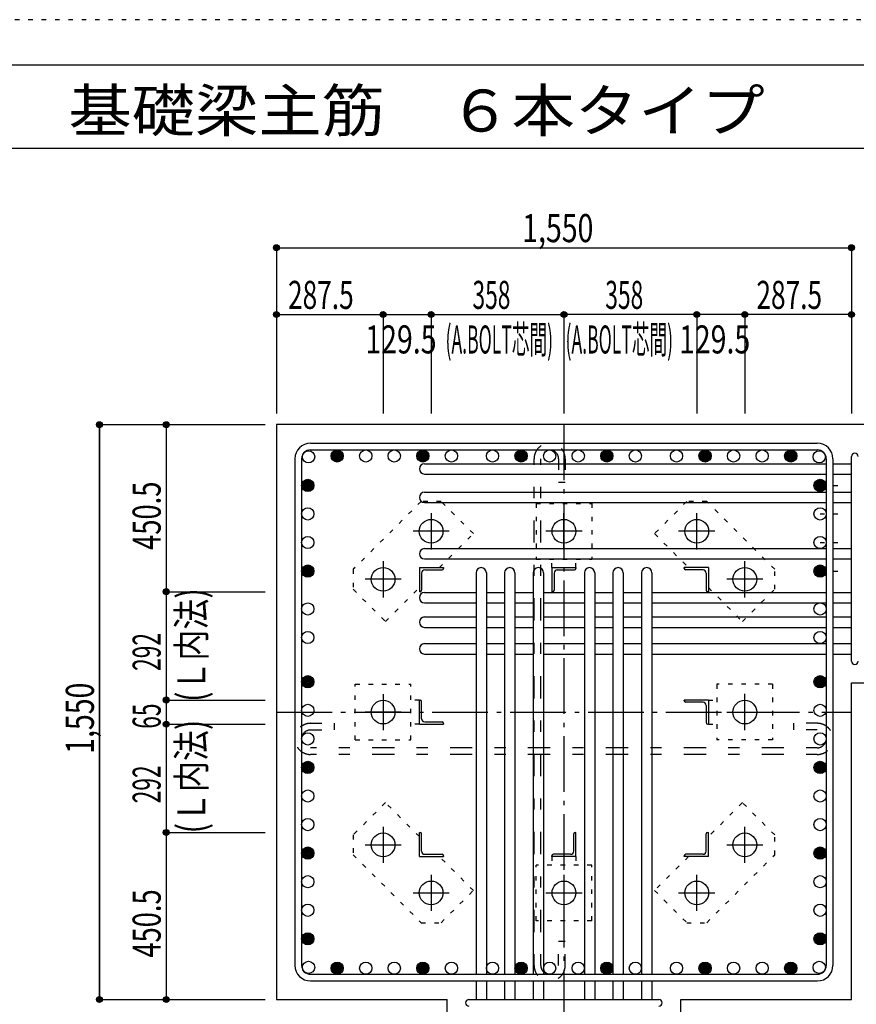
# Model space of a CAD drawing. Units: millimetres. Extents: x 141 to 12441, y 138 to 8778.
# Drawn here: x 5385 to 7640, y 6123 to 8778 of the extents above; entities that cross this region are included whole.
import ezdxf

# ---------------------------------------------------------------- set-up
doc = ezdxf.new("R2010")
doc.units = ezdxf.units.MM
doc.header["$LTSCALE"] = 30
for name, pattern in [('CENTER', [12, 5, -0.8, 0.4, -0.8, 5]), ('DIVIDE', [13.2, 5, -0.8, 0.4, -0.8, 0.4, -0.8, 5]), ('DOT', [1.6, 0.4, -0.8, 0.4]), ('HIDDEN', [8, 1, -2, 2, -2, 1])]:
    doc.linetypes.add(name, pattern=pattern)
for name, color, linetype in [('002', 7, 'Continuous'), ('003', 7, 'Continuous'), ('004', 7, 'Continuous'), ('005', 7, 'Continuous'), ('006', 7, 'Continuous'), ('007', 7, 'Continuous'), ('008', 7, 'Continuous'), ('010', 7, 'Continuous'), ('011', 7, 'Continuous'), ('013', 7, 'Continuous'), ('014', 7, 'Continuous'), ('104', 7, 'Continuous'), ('241', 7, 'Continuous'), ('250', 7, 'Continuous')]:
    doc.layers.add(name, color=color, linetype=linetype)
doc.styles.add('DRACAD', font='txt', dxfattribs={"width": 0.85, "bigfont": 'extfont2'})

msp = doc.modelspace()

# ---------------------------------------------------------------- linework, layer by layer
at = {"layer": '002', "color": 2, "linetype": 'Continuous'}
for p, q in [((6077.4, 7686), (6077.4, 6136)), ((8027.4, 7686), (6077.4, 7686)), ((7627.4, 6989.5), (8027.4, 6989.5)), ((7627.4, 6136), (7627.4, 6989.5)), ((6077.4, 6136), (6537.4, 6136)), ((6077.4, 6136), (6537.4, 6136)), ((6537.4, 5736), (6537.4, 6136)), ((7167.4, 6136), (7627.4, 6136)), ((7167.4, 5736), (7167.4, 6136)), ((7167.4, 6136), (7627.4, 6136))]:
    msp.add_line(p, q, dxfattribs=at)
at = {"layer": '003', "color": 4, "linetype": 'CENTER'}
for p, q in [((6494.4, 7447.2), (6494.4, 7349.7)), ((6852.4, 7349.7), (6852.4, 7447.2)), ((7210.4, 7349.7), (7210.4, 7447.2)), ((6543.2, 7398.5), (6445.7, 7398.5)), ((6901.1, 7398.5), (6803.6, 7398.5)), ((7259.1, 7398.5), (7161.6, 7398.5)), ((6364.9, 7317.7), (6364.9, 7220.2)), ((7339.9, 7220.2), (7339.9, 7317.7)), ((6413.7, 7269), (6316.2, 7269)), ((7388.6, 7269), (7291.1, 7269)), ((6364.9, 6959.7), (6364.9, 6862.2)), ((7339.9, 6862.3), (7339.9, 6959.8)), ((6413.7, 6911), (6316.2, 6911)), ((7291.1, 6911), (7388.6, 6911)), ((6364.9, 6601.8), (6364.9, 6504.3)), ((7339.9, 6504.3), (7339.9, 6601.8)), ((6316.2, 6553), (6413.7, 6553)), ((7291.1, 6553), (7388.6, 6553)), ((6494.4, 6472.3), (6494.4, 6374.8)), ((6852.4, 6472.3), (6852.4, 6374.8)), ((7210.4, 6374.8), (7210.4, 6472.3)), ((6445.7, 6423.5), (6543.2, 6423.5)), ((6803.7, 6423.5), (6901.2, 6423.5)), ((7161.6, 6423.5), (7259.1, 6423.5))]:
    msp.add_line(p, q, dxfattribs=at)
at = {"layer": '003', "color": 3, "linetype": 'Continuous'}
for centre in [(6494.4, 7398.5), (6852.4, 7398.5), (7210.4, 7398.5), (6364.9, 7269), (7339.9, 7269), (6364.9, 6911), (7339.9, 6911), (6364.9, 6553), (7339.9, 6553), (6494.4, 6423.5), (6852.4, 6423.5), (7210.4, 6423.5)]:
    msp.add_circle(centre, 32, dxfattribs=at)
at = {"layer": '004', "color": 3, "linetype": 'Continuous'}
for centre in [(6164.1, 7599.3), (6241.1, 7601.5), (6318.1, 7601.5), (6395.1, 7601.5), (6472.1, 7601.5), (6549.1, 7601.5), (6659.9, 7601.5), (6736.9, 7601.5), (6813.9, 7601.5), (6890.9, 7601.5), (6967.9, 7601.5), (7044.9, 7601.5), (7155.7, 7601.5), (7232.7, 7601.5), (7309.7, 7601.5), (7386.7, 7601.5), (7463.7, 7601.5), (7540.7, 7599.3), (6161.9, 7522.3), (7542.9, 7522.3), (6161.9, 7445.3), (7542.9, 7445.3), (6161.9, 7368.3), (7542.9, 7368.3), (6161.9, 7291.3), (7542.9, 7291.3), (6161.9, 7189), (7542.9, 7189), (6161.9, 7112), (7542.9, 7112), (6161.9, 6992.7), (7542.9, 6992.7), (6161.9, 6915.7), (7542.9, 6915.7), (6161.9, 6838.7), (7542.9, 6838.7), (6161.9, 6761.7), (7542.9, 6761.7), (6161.9, 6684.7), (7542.9, 6684.7), (6161.9, 6607.7), (7542.9, 6607.7), (6161.9, 6530.7), (7542.9, 6530.7), (6161.9, 6453.7), (7542.9, 6453.7), (6161.9, 6376.7), (7542.9, 6376.7), (6161.9, 6299.7), (7542.9, 6299.7), (6164.1, 6222.7), (7540.7, 6222.7), (6241.1, 6220.5), (6318.1, 6220.5), (6395.1, 6220.5), (6472.1, 6220.5), (6549.1, 6220.5), (6659.9, 6220.5), (6736.9, 6220.5), (6813.9, 6220.5), (6890.9, 6220.5), (6967.9, 6220.5), (7044.9, 6220.5), (7155.7, 6220.5), (7232.7, 6220.5), (7309.7, 6220.5), (7386.7, 6220.5), (7463.7, 6220.5)]:
    msp.add_circle(centre, 16.5, dxfattribs=at)
at = {"layer": '004', "color": 4, "linetype": 'Continuous'}
for centre, radius in [((6241.1, 7601.5), 14.8), ((6241.1, 7601.5), 13.2), ((6241.1, 7601.5), 11.6), ((6241.1, 7601.5), 9.9), ((6241.1, 7601.5), 8.25), ((6241.1, 7601.5), 6.6), ((6241.1, 7601.5), 4.95), ((6241.1, 7601.5), 3.3), ((6241.1, 7601.5), 1.65), ((6472.1, 7601.5), 14.8), ((6472.1, 7601.5), 13.2), ((6472.1, 7601.5), 11.6), ((6472.1, 7601.5), 9.9), ((6472.1, 7601.5), 8.25), ((6472.1, 7601.5), 6.6), ((6472.1, 7601.5), 4.95), ((6472.1, 7601.5), 3.3), ((6472.1, 7601.5), 1.65), ((6736.9, 7601.5), 14.8), ((6736.9, 7601.5), 13.2), ((6736.9, 7601.5), 11.6), ((6736.9, 7601.5), 9.9), ((6736.9, 7601.5), 8.25), ((6736.9, 7601.5), 6.6), ((6736.9, 7601.5), 4.95), ((6736.9, 7601.5), 3.3), ((6736.9, 7601.5), 1.65), ((6967.9, 7601.5), 14.8), ((6967.9, 7601.5), 13.2), ((6967.9, 7601.5), 11.6), ((6967.9, 7601.5), 9.9), ((6967.9, 7601.5), 8.25), ((6967.9, 7601.5), 6.6), ((6967.9, 7601.5), 4.95), ((6967.9, 7601.5), 3.3), ((6967.9, 7601.5), 1.65), ((7232.7, 7601.5), 14.8), ((7232.7, 7601.5), 13.2), ((7232.7, 7601.5), 11.6), ((7232.7, 7601.5), 9.9), ((7232.7, 7601.5), 8.25), ((7232.7, 7601.5), 6.6), ((7232.7, 7601.5), 4.95), ((7232.7, 7601.5), 3.3), ((7232.7, 7601.5), 1.65), ((7463.7, 7601.5), 14.8), ((7463.7, 7601.5), 13.2), ((7463.7, 7601.5), 11.6), ((7463.7, 7601.5), 9.9), ((7463.7, 7601.5), 8.25), ((7463.7, 7601.5), 6.6), ((7463.7, 7601.5), 4.95), ((7463.7, 7601.5), 3.3), ((7463.7, 7601.5), 1.65), ((6161.9, 7522.3), 14.8), ((6161.9, 7522.3), 13.2), ((6161.9, 7522.3), 11.6), ((6161.9, 7522.3), 9.9), ((6161.9, 7522.3), 8.25), ((6161.9, 7522.3), 6.6), ((6161.9, 7522.3), 4.95), ((6161.9, 7522.3), 3.3), ((6161.9, 7522.3), 1.65), ((7542.9, 7522.3), 14.8), ((7542.9, 7522.3), 13.2), ((7542.9, 7522.3), 11.6), ((7542.9, 7522.3), 9.9), ((7542.9, 7522.3), 8.25), ((7542.9, 7522.3), 6.6), ((7542.9, 7522.3), 4.95), ((7542.9, 7522.3), 3.3), ((7542.9, 7522.3), 1.65), ((6161.9, 7291.3), 14.8), ((6161.9, 7291.3), 13.2), ((6161.9, 7291.3), 11.6), ((6161.9, 7291.3), 9.9), ((7542.9, 7291.3), 14.8), ((7542.9, 7291.3), 13.2), ((7542.9, 7291.3), 11.6), ((7542.9, 7291.3), 9.9), ((6161.9, 7291.3), 8.25), ((6161.9, 7291.3), 6.6), ((6161.9, 7291.3), 4.95), ((6161.9, 7291.3), 3.3), ((6161.9, 7291.3), 1.65), ((7542.9, 7291.3), 8.25), ((7542.9, 7291.3), 6.6), ((7542.9, 7291.3), 4.95), ((7542.9, 7291.3), 3.3), ((7542.9, 7291.3), 1.65), ((6161.9, 6992.7), 14.8), ((6161.9, 6992.7), 13.2), ((6161.9, 6992.7), 11.6), ((6161.9, 6992.7), 9.9), ((6161.9, 6992.7), 8.25), ((6161.9, 6992.7), 6.6), ((6161.9, 6992.7), 4.95), ((6161.9, 6992.7), 3.3), ((6161.9, 6992.7), 1.65), ((7542.9, 6992.7), 14.8), ((7542.9, 6992.7), 13.2), ((7542.9, 6992.7), 11.6), ((7542.9, 6992.7), 9.9), ((7542.9, 6992.7), 8.25), ((7542.9, 6992.7), 6.6), ((7542.9, 6992.7), 4.95), ((7542.9, 6992.7), 3.3), ((7542.9, 6992.7), 1.65), ((6161.9, 6761.7), 14.8), ((6161.9, 6761.7), 13.2), ((6161.9, 6761.7), 11.6), ((6161.9, 6761.7), 9.9), ((7542.9, 6761.7), 14.8), ((7542.9, 6761.7), 13.2), ((7542.9, 6761.7), 11.6), ((7542.9, 6761.7), 9.9), ((6161.9, 6761.7), 8.25), ((6161.9, 6761.7), 6.6), ((6161.9, 6761.7), 4.95), ((6161.9, 6761.7), 3.3), ((6161.9, 6761.7), 1.65), ((7542.9, 6761.7), 8.25), ((7542.9, 6761.7), 6.6), ((7542.9, 6761.7), 4.95), ((7542.9, 6761.7), 3.3), ((7542.9, 6761.7), 1.65), ((6161.9, 6530.7), 14.8), ((6161.9, 6530.7), 13.2), ((6161.9, 6530.7), 11.6), ((6161.9, 6530.7), 9.9), ((6161.9, 6530.7), 8.25), ((6161.9, 6530.7), 6.6), ((6161.9, 6530.7), 4.95), ((6161.9, 6530.7), 3.3), ((6161.9, 6530.7), 1.65), ((7542.9, 6530.7), 14.8), ((7542.9, 6530.7), 13.2), ((7542.9, 6530.7), 11.6), ((7542.9, 6530.7), 9.9), ((7542.9, 6530.7), 8.25), ((7542.9, 6530.7), 6.6), ((7542.9, 6530.7), 4.95), ((7542.9, 6530.7), 3.3), ((7542.9, 6530.7), 1.65), ((6161.9, 6299.7), 14.8), ((6161.9, 6299.7), 13.2), ((6161.9, 6299.7), 11.6), ((6161.9, 6299.7), 9.9), ((6161.9, 6299.7), 8.25), ((6161.9, 6299.7), 6.6), ((6161.9, 6299.7), 4.95), ((6161.9, 6299.7), 3.3), ((6161.9, 6299.7), 1.65), ((7542.9, 6299.7), 14.8), ((7542.9, 6299.7), 13.2), ((7542.9, 6299.7), 11.6), ((7542.9, 6299.7), 9.9), ((7542.9, 6299.7), 8.25), ((7542.9, 6299.7), 6.6), ((7542.9, 6299.7), 4.95), ((7542.9, 6299.7), 3.3), ((7542.9, 6299.7), 1.65), ((6241.1, 6220.5), 14.8), ((6241.1, 6220.5), 13.2), ((6241.1, 6220.5), 11.6), ((6241.1, 6220.5), 9.9), ((6241.1, 6220.5), 8.25), ((6241.1, 6220.5), 6.6), ((6241.1, 6220.5), 4.95), ((6241.1, 6220.5), 3.3), ((6241.1, 6220.5), 1.65), ((6472.1, 6220.5), 14.8), ((6472.1, 6220.5), 13.2), ((6472.1, 6220.5), 11.6), ((6472.1, 6220.5), 9.9), ((6472.1, 6220.5), 8.25), ((6472.1, 6220.5), 6.6), ((6472.1, 6220.5), 4.95), ((6472.1, 6220.5), 3.3), ((6472.1, 6220.5), 1.65), ((6736.9, 6220.5), 14.8), ((6736.9, 6220.5), 13.2), ((6736.9, 6220.5), 11.6), ((6736.9, 6220.5), 9.9), ((6736.9, 6220.5), 8.25), ((6736.9, 6220.5), 6.6), ((6736.9, 6220.5), 4.95), ((6736.9, 6220.5), 3.3), ((6736.9, 6220.5), 1.65), ((6967.9, 6220.5), 14.8), ((6967.9, 6220.5), 13.2), ((6967.9, 6220.5), 11.6), ((6967.9, 6220.5), 9.9), ((6967.9, 6220.5), 8.25), ((6967.9, 6220.5), 6.6), ((6967.9, 6220.5), 4.95), ((6967.9, 6220.5), 3.3), ((6967.9, 6220.5), 1.65), ((7232.7, 6220.5), 14.8), ((7232.7, 6220.5), 13.2), ((7232.7, 6220.5), 11.6), ((7232.7, 6220.5), 9.9), ((7232.7, 6220.5), 8.25), ((7232.7, 6220.5), 6.6), ((7232.7, 6220.5), 4.95), ((7232.7, 6220.5), 3.3), ((7232.7, 6220.5), 1.65), ((7463.7, 6220.5), 14.8), ((7463.7, 6220.5), 13.2), ((7463.7, 6220.5), 11.6), ((7463.7, 6220.5), 9.9), ((7463.7, 6220.5), 8.25), ((7463.7, 6220.5), 6.6), ((7463.7, 6220.5), 4.95), ((7463.7, 6220.5), 3.3), ((7463.7, 6220.5), 1.65)]:
    msp.add_circle(centre, radius, dxfattribs=at)
at = {"layer": '005', "color": 7, "linetype": 'Continuous'}
for p, q in [((6169.4, 7636), (7535.4, 7636)), ((6127.4, 7594), (6127.4, 6228)), ((6145.4, 7594), (6145.4, 6228)), ((6169.4, 7618), (7535.4, 7618)), ((7559.4, 7594), (7559.4, 6228)), ((7577.4, 7594), (7577.4, 6228)), ((6169.4, 6204), (7535.4, 6204)), ((6169.4, 6186), (7535.4, 6186))]:
    msp.add_line(p, q, dxfattribs=at)
for centre, radius, start, end in [((6169.4, 7594), 42, 90, 180), ((7535.4, 7594), 42, 0, 90), ((6169.4, 7594), 24, 90, 180), ((7535.4, 7594), 24, 0, 90), ((6169.4, 6228), 42, 180, 270), ((6169.4, 6228), 24, 180, 270), ((7535.4, 6228), 42, 270, 0), ((7535.4, 6228), 24, 270, 0)]:
    msp.add_arc(centre, radius, start, end, dxfattribs=at)
at = {"layer": '006', "color": 7, "linetype": 'Continuous'}
for p, q in [((6476.9, 7580.8), (7559.4, 7580.8)), ((7577.4, 7580.8), (7627.4, 7580.8)), ((6476.9, 7552.8), (7559.4, 7552.8)), ((7577.4, 7552.8), (7627.4, 7552.8)), ((6476.9, 7503.8), (7559.4, 7503.8)), ((7577.4, 7503.8), (7627.4, 7503.8)), ((6476.9, 7475.8), (7559.4, 7475.8)), ((7577.4, 7475.8), (7627.4, 7475.8)), ((6476.9, 7351.8), (7559.4, 7351.8)), ((7577.4, 7351.8), (7627.4, 7351.8)), ((6476.9, 7323.8), (7559.4, 7323.8)), ((7577.4, 7323.8), (7627.4, 7323.8)), ((6615.4, 7286.5), (6615.4, 6204)), ((6643.4, 7286.5), (6643.4, 6204)), ((6692.4, 7286.5), (6692.4, 6204)), ((6720.4, 7286.5), (6720.4, 6204)), ((6769.4, 7286.5), (6769.4, 6204)), ((6797.4, 7286.5), (6797.4, 6204)), ((6907.4, 7286.5), (6907.4, 6204)), ((6935.4, 7286.5), (6935.4, 6204)), ((6984.4, 7286.5), (6984.4, 6204)), ((7012.4, 7286.5), (7012.4, 6204)), ((7061.4, 7286.5), (7061.4, 6204)), ((7089.4, 7286.5), (7089.4, 6204)), ((6476.9, 7233.5), (6615.4, 7233.5)), ((6643.4, 7233.5), (6692.4, 7233.5)), ((6720.4, 7233.5), (6769.4, 7233.5)), ((6797.4, 7233.5), (6907.4, 7233.5)), ((6935.4, 7233.5), (6984.4, 7233.5)), ((7012.4, 7233.5), (7061.4, 7233.5)), ((7089.4, 7233.5), (7559.4, 7233.5)), ((7577.4, 7233.5), (7627.4, 7233.5)), ((6476.9, 7205.5), (6615.4, 7205.5)), ((6643.4, 7205.5), (6692.4, 7205.5)), ((6720.4, 7205.5), (6769.4, 7205.5)), ((6797.4, 7205.5), (6907.4, 7205.5)), ((6935.4, 7205.5), (6984.4, 7205.5)), ((7012.4, 7205.5), (7061.4, 7205.5)), ((7089.4, 7205.5), (7559.4, 7205.5)), ((7577.4, 7205.5), (7627.4, 7205.5)), ((6476.9, 7167.5), (6615.4, 7167.5)), ((6643.4, 7167.5), (6692.4, 7167.5)), ((6720.4, 7167.5), (6769.4, 7167.5)), ((6797.4, 7167.5), (6907.4, 7167.5)), ((6935.4, 7167.5), (6984.4, 7167.5)), ((7012.4, 7167.5), (7061.4, 7167.5)), ((7089.4, 7167.5), (7559.4, 7167.5)), ((7577.4, 7167.5), (7627.4, 7167.5)), ((6476.9, 7139.5), (6615.4, 7139.5)), ((6643.4, 7139.5), (6692.4, 7139.5)), ((6720.4, 7139.5), (6769.4, 7139.5)), ((6797.4, 7139.5), (6907.4, 7139.5)), ((6935.4, 7139.5), (6984.4, 7139.5)), ((7012.4, 7139.5), (7061.4, 7139.5)), ((7089.4, 7139.5), (7559.4, 7139.5)), ((7577.4, 7139.5), (7627.4, 7139.5)), ((6476.9, 7095.5), (6615.4, 7095.5)), ((6643.4, 7095.5), (6692.4, 7095.5)), ((6720.4, 7095.5), (6769.4, 7095.5)), ((6797.4, 7095.5), (6907.4, 7095.5)), ((6935.4, 7095.5), (6984.4, 7095.5)), ((7012.4, 7095.5), (7061.4, 7095.5)), ((7089.4, 7095.5), (7559.4, 7095.5)), ((7577.4, 7095.5), (7627.4, 7095.5)), ((6476.9, 7067.5), (6615.4, 7067.5)), ((6643.4, 7067.5), (6692.4, 7067.5)), ((6720.4, 7067.5), (6769.4, 7067.5)), ((6797.4, 7067.5), (6907.4, 7067.5)), ((6935.4, 7067.5), (6984.4, 7067.5)), ((7012.4, 7067.5), (7061.4, 7067.5)), ((7089.4, 7067.5), (7559.4, 7067.5)), ((7577.4, 7067.5), (7627.4, 7067.5)), ((6615.4, 6186), (6615.4, 6136)), ((6643.4, 6186), (6643.4, 6136)), ((6692.4, 6186), (6692.4, 6136)), ((6720.4, 6186), (6720.4, 6136)), ((6769.4, 6186), (6769.4, 6136)), ((6797.4, 6186), (6797.4, 6136)), ((6907.4, 6186), (6907.4, 6136)), ((6935.4, 6186), (6935.4, 6136)), ((6984.4, 6186), (6984.4, 6136)), ((7012.4, 6186), (7012.4, 6136)), ((7061.4, 6186), (7061.4, 6136)), ((7089.4, 6186), (7089.4, 6136))]:
    msp.add_line(p, q, dxfattribs=at)
for centre, start, end in [((6476.9, 7566.8), 90, 270), ((6476.9, 7489.8), 90, 270), ((6476.9, 7337.8), 90, 270), ((6629.4, 7286.5), 0, 180), ((6706.4, 7286.5), 0, 180), ((6783.4, 7286.5), 0, 180), ((6921.4, 7286.5), 0, 180), ((6998.4, 7286.5), 0, 180), ((7075.4, 7286.5), 0, 180), ((6476.9, 7219.5), 90, 270), ((6476.9, 7153.5), 90, 270), ((6476.9, 7081.5), 90, 270)]:
    msp.add_arc(centre, 14, start, end, dxfattribs=at)
at = {"layer": '007', "color": 7, "linetype": 'Continuous'}
for p, q in [((7627.4, 7048.5), (7627.4, 7599.8)), ((6596.4, 6136), (7108.4, 6136))]:
    msp.add_line(p, q, dxfattribs=at)
for centre, start, end in [((7636.4, 7599.8), 0, 180), ((7636.4, 7048.5), 180, 0), ((6596.4, 6127), 90, 270), ((7108.4, 6127), 270, 90)]:
    msp.add_arc(centre, 9, start, end, dxfattribs=at)
at = {"layer": '010', "color": 4, "linetype": 'DOT'}
for p, q in [((6467.5, 7479.1), (6284.4, 7295.9)), ((6521.2, 7479.1), (6467.5, 7479.1)), ((6608.2, 7392.1), (6521.2, 7479.1)), ((6777.4, 7473.5), (6777.4, 7323.5)), ((6777.4, 7473.5), (6927.4, 7473.5)), ((6927.4, 7473.5), (6927.4, 7323.5)), ((7183.6, 7479), (7096.6, 7392.1)), ((7237.3, 7479), (7183.6, 7479)), ((7420.5, 7295.9), (7237.3, 7479)), ((6516.6, 7300.5), (6608.2, 7392.1)), ((7096.6, 7392.1), (7188.2, 7300.5)), ((6777.4, 7323.5), (6927.4, 7323.5)), ((6819.9, 7300.5), (6819.9, 7323.5)), ((6884.9, 7300.5), (6884.9, 7323.5)), ((6284.4, 7295.9), (6284.4, 7242.2)), ((7420.5, 7242.2), (7420.5, 7295.9)), ((6284.4, 7242.2), (6371.3, 7155.2)), ((6371.3, 7155.2), (6462.9, 7246.8)), ((7241.9, 7246.8), (7333.5, 7155.2)), ((7333.5, 7155.2), (7420.5, 7242.2)), ((6289.9, 6836), (6289.9, 6986)), ((6289.9, 6986), (6439.9, 6986)), ((6439.9, 6836), (6439.9, 6986)), ((7414.9, 6986), (7264.9, 6986)), ((7264.9, 6986), (7264.9, 6836)), ((7414.9, 6986), (7414.9, 6836)), ((6462.9, 6943.5), (6439.9, 6943.5)), ((7241.9, 6943.5), (7264.9, 6943.5)), ((6462.9, 6878.5), (6439.9, 6878.5)), ((7241.9, 6878.5), (7264.9, 6878.5)), ((6289.9, 6836), (6439.9, 6836)), ((7414.9, 6836), (7264.9, 6836)), ((6371.3, 6666.8), (6284.3, 6579.8)), ((6462.9, 6575.2), (6371.3, 6666.8)), ((7333.5, 6666.8), (7241.9, 6575.2)), ((7420.4, 6579.8), (7333.5, 6666.8)), ((6284.3, 6579.8), (6284.3, 6526.1)), ((7420.4, 6526.1), (7420.4, 6579.8)), ((6284.3, 6526.1), (6467.5, 6343)), ((6608.2, 6429.9), (6516.6, 6521.5)), ((6819.9, 6521.5), (6819.9, 6498.5)), ((6884.9, 6521.5), (6884.9, 6498.5)), ((7188.2, 6521.5), (7096.6, 6429.9)), ((7237.3, 6342.9), (7420.4, 6526.1)), ((6777.4, 6348.5), (6777.4, 6498.5)), ((6927.4, 6498.5), (6777.4, 6498.5)), ((6927.4, 6348.5), (6927.4, 6498.5)), ((6521.2, 6343), (6608.2, 6429.9)), ((7096.6, 6429.9), (7183.6, 6342.9)), ((6927.4, 6348.5), (6777.4, 6348.5)), ((6467.5, 6343), (6521.2, 6343)), ((7183.6, 6342.9), (7237.3, 6342.9))]:
    msp.add_line(p, q, dxfattribs=at)
at = {"layer": '011', "color": 4, "linetype": 'Continuous'}
for p, q in [((6462.9, 7300.5), (6527.9, 7300.5)), ((6462.9, 7300.5), (6462.9, 7235.5)), ((6468.9, 7286), (6468.9, 7239.5)), ((6477.4, 7294.5), (6523.9, 7294.5)), ((6527.9, 7300.5), (6527.9, 7298.5)), ((6819.9, 7300.5), (6884.9, 7300.5)), ((6819.9, 7300.5), (6819.9, 7235.5)), ((6825.9, 7286), (6825.9, 7239.5)), ((6834.4, 7294.5), (6880.9, 7294.5)), ((6884.9, 7300.5), (6884.9, 7298.5)), ((7241.9, 7300.5), (7176.9, 7300.5)), ((7176.9, 7298.5), (7176.9, 7300.5)), ((7227.4, 7294.5), (7180.9, 7294.5)), ((7235.9, 7286), (7235.9, 7239.5)), ((7241.9, 7300.5), (7241.9, 7235.5)), ((6464.9, 7235.5), (6462.9, 7235.5)), ((6821.9, 7235.5), (6819.9, 7235.5)), ((7241.9, 7235.5), (7239.9, 7235.5)), ((6462.9, 6943.5), (6464.9, 6943.5)), ((6462.9, 6878.5), (6462.9, 6943.5)), ((6468.9, 6893), (6468.9, 6939.5)), ((7241.9, 6943.5), (7176.9, 6943.5)), ((7176.9, 6941.5), (7176.9, 6943.5)), ((7227.4, 6937.5), (7180.9, 6937.5)), ((7241.9, 6943.5), (7241.9, 6878.5)), ((7235.9, 6929), (7235.9, 6882.5)), ((6462.9, 6878.5), (6527.9, 6878.5)), ((6477.4, 6884.5), (6523.9, 6884.5)), ((6527.9, 6880.5), (6527.9, 6878.5)), ((7241.9, 6878.5), (7239.9, 6878.5)), ((6462.9, 6586.5), (6464.9, 6586.5)), ((6462.9, 6521.5), (6462.9, 6586.5)), ((6882.9, 6586.5), (6884.9, 6586.5)), ((6884.9, 6521.5), (6884.9, 6586.5)), ((7239.9, 6586.5), (7241.9, 6586.5)), ((7241.9, 6521.5), (7241.9, 6586.5)), ((6468.9, 6536), (6468.9, 6582.5)), ((6878.9, 6536), (6878.9, 6582.5)), ((7235.9, 6536), (7235.9, 6582.5)), ((6462.9, 6521.5), (6527.9, 6521.5)), ((6477.4, 6527.5), (6523.9, 6527.5)), ((6527.9, 6523.5), (6527.9, 6521.5)), ((6819.9, 6521.5), (6819.9, 6523.5)), ((6884.9, 6521.5), (6819.9, 6521.5)), ((6870.4, 6527.5), (6823.9, 6527.5)), ((7176.9, 6521.5), (7176.9, 6523.5)), ((7241.9, 6521.5), (7176.9, 6521.5)), ((7227.4, 6527.5), (7180.9, 6527.5))]:
    msp.add_line(p, q, dxfattribs=at)
for centre, radius, start, end in [((6477.4, 7286), 8.5, 90, 180), ((6523.9, 7298.5), 4, 270, 0), ((6834.4, 7286), 8.5, 90, 180), ((6880.9, 7298.5), 4, 270, 0), ((7180.9, 7298.5), 4, 180, 270), ((7227.4, 7286), 8.5, 0, 90), ((6464.9, 7239.5), 4, 270, 0), ((6821.9, 7239.5), 4, 270, 0), ((7239.9, 7239.5), 4, 180, 270), ((6464.9, 6939.5), 4, 0, 90), ((7180.9, 6941.5), 4, 180, 270), ((7227.4, 6929), 8.5, 0, 90), ((6477.4, 6893), 8.5, 180, 270), ((6523.9, 6880.5), 4, 0, 90), ((7239.9, 6882.5), 4, 180, 270), ((6464.9, 6582.5), 4, 0, 90), ((6882.9, 6582.5), 4, 90, 180), ((7239.9, 6582.5), 4, 90, 180), ((6477.4, 6536), 8.5, 180, 270), ((6870.4, 6536), 8.5, 270, 0), ((7227.4, 6536), 8.5, 270, 0), ((6523.9, 6523.5), 4, 0, 90), ((6823.9, 6523.5), 4, 90, 180), ((7180.9, 6523.5), 4, 90, 180)]:
    msp.add_arc(centre, radius, start, end, dxfattribs=at)
at = {"layer": '013', "color": 7, "linetype": 'HIDDEN'}
for p, q in [((6771.9, 6228), (6771.9, 7594)), ((6789.9, 6228), (6789.9, 7594)), ((6837.9, 7594), (6837.9, 7530)), ((6855.9, 7594), (6855.9, 7530)), ((6855.9, 7530), (6837.9, 7530)), ((6169.4, 6880.7), (6233.4, 6880.7)), ((6233.4, 6880.7), (6233.4, 6862.7)), ((7535.4, 6880.7), (7471.4, 6880.7)), ((7471.4, 6880.7), (7471.4, 6862.7)), ((6169.4, 6862.7), (6233.4, 6862.7)), ((7535.4, 6862.7), (7471.4, 6862.7)), ((7535.4, 6814.7), (6169.4, 6814.7)), ((7535.4, 6796.7), (6169.4, 6796.7)), ((6837.9, 6228), (6837.9, 6292)), ((6855.9, 6292), (6837.9, 6292)), ((6855.9, 6228), (6855.9, 6292))]:
    msp.add_line(p, q, dxfattribs=at)
for centre, radius, start, end in [((6813.9, 7594), 42, 0, 180), ((6813.9, 7594), 24, 0, 180), ((6169.4, 6838.7), 42, 90, 270), ((7535.4, 6838.7), 42, 270, 90), ((6169.4, 6838.7), 24, 90, 270), ((7535.4, 6838.7), 24, 270, 90), ((7535.4, 6838.7), 24, 270, 90), ((6813.9, 6228), 42, 180, 0), ((6813.9, 6228), 24, 180, 0), ((6813.9, 6228), 24, 180, 0)]:
    msp.add_arc(centre, radius, start, end, dxfattribs=at)
at = {"layer": '014', "color": 4, "linetype": 'Continuous'}
for p, q in [((6077.4, 8163.1), (6077.4, 7983.1)), ((6077.4, 8163.1), (6077.4, 7983.1)), ((6077.4, 8163.1), (7627.4, 8163.1)), ((6077.4, 8163.1), (7627.4, 8163.1)), ((7627.4, 8163.1), (7627.4, 7983.1)), ((6077.4, 7983.1), (6077.4, 7716)), ((6077.4, 7983.1), (6364.9, 7983.1)), ((6077.4, 7983.1), (6077.4, 7716)), ((6364.9, 7983.1), (6364.9, 7716)), ((6364.9, 7983.1), (6494.4, 7983.1)), ((6494.4, 7983.1), (6494.4, 7716)), ((6494.4, 7983.1), (6852.4, 7983.1)), ((7210.4, 7983.1), (6852.4, 7983.1)), ((6852.4, 7983.1), (6852.4, 7716)), ((7339.9, 7983.1), (7210.4, 7983.1)), ((7210.4, 7983.1), (7210.4, 7716)), ((7627.4, 7983.1), (7339.9, 7983.1)), ((7339.9, 7983.1), (7339.9, 7716)), ((7627.4, 7983.1), (7627.4, 7716)), ((5600.4, 7686), (5780.4, 7686)), ((5600.4, 7686), (5780.4, 7686)), ((5600.4, 7686), (5600.4, 6136)), ((5600.4, 6136), (5600.4, 7686)), ((5780.4, 7686), (5780.4, 7235.5)), ((5780.4, 7686), (6047.4, 7686)), ((5780.4, 7235.5), (6047.4, 7235.5)), ((5780.4, 7235.5), (5780.4, 6943.5)), ((5780.4, 6943.5), (6047.4, 6943.5)), ((5780.4, 6943.5), (5780.4, 6878.5)), ((5780.4, 6878.5), (6047.4, 6878.5)), ((5780.4, 6878.5), (5780.4, 6586.5)), ((5780.4, 6586.5), (6047.4, 6586.5)), ((5780.4, 6586.5), (5780.4, 6136)), ((5600.4, 6136), (5780.4, 6136)), ((5780.4, 6136), (6047.4, 6136)), ((5780.4, 6136), (6047.4, 6136))]:
    msp.add_line(p, q, dxfattribs=at)
at = {"layer": '014', "color": 4, "linetype": 'CENTER'}
for p, q in [((6852.4, 7686), (6852.4, 5736)), ((6077.4, 6911), (7627.4, 6911))]:
    msp.add_line(p, q, dxfattribs=at)
at = {"layer": '014', "color": 7, "linetype": 'DOT'}
for p, q in [((7542.9, 7522.3), (7605.5, 7522.3)), ((7542.9, 7445.3), (7605.5, 7445.3)), ((7542.9, 7368.3), (7605.5, 7368.3)), ((7542.9, 7291.3), (7605.5, 7291.3))]:
    msp.add_line(p, q, dxfattribs=at)
at = {"layer": '014', "color": 4, "linetype": 'Continuous'}
for centre, radius in [((6077.4, 8163.1), 8), ((6077.4, 8163.1), 7.2), ((6077.4, 8163.1), 6.4), ((6077.4, 8163.1), 5.6), ((6077.4, 8163.1), 4.8), ((6077.4, 8163.1), 4), ((6077.4, 8163.1), 3.2), ((6077.4, 8163.1), 2.4), ((6077.4, 8163.1), 1.6), ((6077.4, 8163.1), 0.8), ((7627.4, 8163.1), 8), ((7627.4, 8163.1), 7.2), ((7627.4, 8163.1), 6.4), ((7627.4, 8163.1), 5.6), ((7627.4, 8163.1), 4.8), ((7627.4, 8163.1), 4), ((7627.4, 8163.1), 3.2), ((7627.4, 8163.1), 2.4), ((7627.4, 8163.1), 1.6), ((7627.4, 8163.1), 0.8), ((6077.4, 7983.1), 8), ((6077.4, 7983.1), 7.2), ((6077.4, 7983.1), 6.4), ((6077.4, 7983.1), 5.6), ((6077.4, 7983.1), 4.8), ((6077.4, 7983.1), 4), ((6077.4, 7983.1), 3.2), ((6077.4, 7983.1), 2.4), ((6077.4, 7983.1), 1.6), ((6077.4, 7983.1), 0.8), ((6364.9, 7983.1), 8), ((6364.9, 7983.1), 7.2), ((6364.9, 7983.1), 6.4), ((6364.9, 7983.1), 5.6), ((6364.9, 7983.1), 4.8), ((6364.9, 7983.1), 4), ((6364.9, 7983.1), 3.2), ((6364.9, 7983.1), 2.4), ((6364.9, 7983.1), 1.6), ((6364.9, 7983.1), 0.8), ((6494.4, 7983.1), 8), ((6494.4, 7983.1), 7.2), ((6494.4, 7983.1), 6.4), ((6494.4, 7983.1), 5.6), ((6494.4, 7983.1), 4.8), ((6494.4, 7983.1), 4), ((6494.4, 7983.1), 3.2), ((6494.4, 7983.1), 2.4), ((6494.4, 7983.1), 1.6), ((6494.4, 7983.1), 0.8), ((6852.4, 7983.1), 8), ((6852.4, 7983.1), 7.2), ((6852.4, 7983.1), 6.4), ((6852.4, 7983.1), 5.6), ((6852.4, 7983.1), 4.8), ((6852.4, 7983.1), 4), ((6852.4, 7983.1), 3.2), ((6852.4, 7983.1), 2.4), ((6852.4, 7983.1), 1.6), ((6852.4, 7983.1), 0.8), ((7210.4, 7983.1), 8), ((7210.4, 7983.1), 7.2), ((7210.4, 7983.1), 6.4), ((7210.4, 7983.1), 5.6), ((7210.4, 7983.1), 4.8), ((7210.4, 7983.1), 4), ((7210.4, 7983.1), 3.2), ((7210.4, 7983.1), 2.4), ((7210.4, 7983.1), 1.6), ((7210.4, 7983.1), 0.8), ((7339.9, 7983.1), 8), ((7339.9, 7983.1), 7.2), ((7339.9, 7983.1), 6.4), ((7339.9, 7983.1), 5.6), ((7339.9, 7983.1), 4.8), ((7339.9, 7983.1), 4), ((7339.9, 7983.1), 3.2), ((7339.9, 7983.1), 2.4), ((7339.9, 7983.1), 1.6), ((7339.9, 7983.1), 0.8), ((7627.4, 7983.1), 8), ((7627.4, 7983.1), 7.2), ((7627.4, 7983.1), 6.4), ((7627.4, 7983.1), 5.6), ((7627.4, 7983.1), 4.8), ((7627.4, 7983.1), 4), ((7627.4, 7983.1), 3.2), ((7627.4, 7983.1), 2.4), ((7627.4, 7983.1), 1.6), ((7627.4, 7983.1), 0.8), ((5600.4, 7686), 8), ((5600.4, 7686), 7.2), ((5600.4, 7686), 6.4), ((5600.4, 7686), 5.6), ((5600.4, 7686), 4.8), ((5600.4, 7686), 4), ((5600.4, 7686), 3.2), ((5600.4, 7686), 2.4), ((5600.4, 7686), 1.6), ((5600.4, 7686), 0.8), ((5780.4, 7686), 8), ((5780.4, 7686), 7.2), ((5780.4, 7686), 6.4), ((5780.4, 7686), 5.6), ((5780.4, 7686), 4.8), ((5780.4, 7686), 4), ((5780.4, 7686), 3.2), ((5780.4, 7686), 2.4), ((5780.4, 7686), 1.6), ((5780.4, 7686), 0.8), ((5780.4, 7235.5), 8), ((5780.4, 7235.5), 7.2), ((5780.4, 7235.5), 6.4), ((5780.4, 7235.5), 5.6), ((5780.4, 7235.5), 4.8), ((5780.4, 7235.5), 4), ((5780.4, 7235.5), 3.2), ((5780.4, 7235.5), 2.4), ((5780.4, 7235.5), 1.6), ((5780.4, 7235.5), 0.8), ((5780.4, 6943.5), 8), ((5780.4, 6943.5), 7.2), ((5780.4, 6943.5), 6.4), ((5780.4, 6943.5), 5.6), ((5780.4, 6943.5), 4.8), ((5780.4, 6943.5), 4), ((5780.4, 6943.5), 3.2), ((5780.4, 6943.5), 2.4), ((5780.4, 6943.5), 1.6), ((5780.4, 6943.5), 0.8), ((5780.4, 6878.5), 8), ((5780.4, 6878.5), 7.2), ((5780.4, 6878.5), 6.4), ((5780.4, 6878.5), 5.6), ((5780.4, 6878.5), 4.8), ((5780.4, 6878.5), 4), ((5780.4, 6878.5), 3.2), ((5780.4, 6878.5), 2.4), ((5780.4, 6878.5), 1.6), ((5780.4, 6878.5), 0.8), ((5780.4, 6586.5), 8), ((5780.4, 6586.5), 7.2), ((5780.4, 6586.5), 6.4), ((5780.4, 6586.5), 5.6), ((5780.4, 6586.5), 4.8), ((5780.4, 6586.5), 4), ((5780.4, 6586.5), 3.2), ((5780.4, 6586.5), 2.4), ((5780.4, 6586.5), 1.6), ((5780.4, 6586.5), 0.8), ((5600.4, 6136), 8), ((5600.4, 6136), 7.2), ((5600.4, 6136), 6.4), ((5600.4, 6136), 5.6), ((5600.4, 6136), 4.8), ((5600.4, 6136), 4), ((5600.4, 6136), 3.2), ((5600.4, 6136), 2.4), ((5600.4, 6136), 1.6), ((5600.4, 6136), 0.8), ((5780.4, 6136), 8), ((5780.4, 6136), 7.2), ((5780.4, 6136), 6.4), ((5780.4, 6136), 5.6), ((5780.4, 6136), 4.8), ((5780.4, 6136), 4), ((5780.4, 6136), 3.2), ((5780.4, 6136), 2.4), ((5780.4, 6136), 1.6), ((5780.4, 6136), 0.8)]:
    msp.add_circle(centre, radius, dxfattribs=at)
at = {"layer": '014', "color": 7, "linetype": 'Continuous'}
for p in [(6077.4, 8163.1), (6077.4, 8163.1), (6077.4, 8163.1), (6077.4, 8163.1), (6077.4, 8163.1), (6077.4, 8163.1), (6077.4, 8163.1), (6077.4, 8163.1), (6077.4, 8163.1), (6077.4, 8163.1), (6077.4, 8163.1), (6077.4, 8163.1), (6077.4, 8163.1), (6077.4, 8163.1), (6077.4, 8163.1), (6077.4, 8163.1), (6077.4, 8163.1), (6077.4, 8163.1), (7627.4, 8163.1), (7627.4, 8163.1), (7627.4, 8163.1), (7627.4, 8163.1), (7627.4, 8163.1), (7627.4, 8163.1), (7627.4, 8163.1), (7627.4, 8163.1), (7627.4, 8163.1), (7627.4, 8163.1), (7627.4, 8163.1), (7627.4, 8163.1), (7627.4, 8163.1), (7627.4, 8163.1), (7627.4, 8163.1), (7627.4, 8163.1), (7627.4, 8163.1), (7627.4, 8163.1), (6077.4, 7983.1), (6077.4, 7983.1), (6077.4, 7983.1), (6077.4, 7983.1), (6077.4, 7983.1), (6077.4, 7983.1), (6077.4, 7983.1), (6077.4, 7983.1), (6077.4, 7983.1), (6077.4, 7983.1), (6077.4, 7983.1), (6077.4, 7983.1), (6077.4, 7983.1), (6077.4, 7983.1), (6077.4, 7983.1), (6077.4, 7983.1), (6077.4, 7983.1), (6077.4, 7983.1), (6077.4, 7983.1), (6364.9, 7983.1), (6364.9, 7983.1), (6364.9, 7983.1), (6364.9, 7983.1), (6364.9, 7983.1), (6364.9, 7983.1), (6364.9, 7983.1), (6364.9, 7983.1), (6364.9, 7983.1), (6364.9, 7983.1), (6364.9, 7983.1), (6364.9, 7983.1), (6364.9, 7983.1), (6364.9, 7983.1), (6364.9, 7983.1), (6364.9, 7983.1), (6364.9, 7983.1), (6364.9, 7983.1), (6364.9, 7983.1), (6494.4, 7983.1), (6494.4, 7983.1), (6494.4, 7983.1), (6494.4, 7983.1), (6494.4, 7983.1), (6494.4, 7983.1), (6494.4, 7983.1), (6494.4, 7983.1), (6494.4, 7983.1), (6494.4, 7983.1), (6494.4, 7983.1), (6494.4, 7983.1), (6494.4, 7983.1), (6494.4, 7983.1), (6494.4, 7983.1), (6494.4, 7983.1), (6494.4, 7983.1), (6494.4, 7983.1), (6494.4, 7983.1), (6852.4, 7983.1), (6852.4, 7983.1), (6852.4, 7983.1), (6852.4, 7983.1), (6852.4, 7983.1), (6852.4, 7983.1), (6852.4, 7983.1), (6852.4, 7983.1), (6852.4, 7983.1), (6852.4, 7983.1), (6852.4, 7983.1), (6852.4, 7983.1), (6852.4, 7983.1), (6852.4, 7983.1), (6852.4, 7983.1), (6852.4, 7983.1), (6852.4, 7983.1), (6852.4, 7983.1), (6852.4, 7983.1), (7210.4, 7983.1), (7210.4, 7983.1), (7210.4, 7983.1), (7210.4, 7983.1), (7210.4, 7983.1), (7210.4, 7983.1), (7210.4, 7983.1), (7210.4, 7983.1), (7210.4, 7983.1), (7210.4, 7983.1), (7210.4, 7983.1), (7210.4, 7983.1), (7210.4, 7983.1), (7210.4, 7983.1), (7210.4, 7983.1), (7210.4, 7983.1), (7210.4, 7983.1), (7210.4, 7983.1), (7210.4, 7983.1), (7339.9, 7983.1), (7339.9, 7983.1), (7339.9, 7983.1), (7339.9, 7983.1), (7339.9, 7983.1), (7339.9, 7983.1), (7339.9, 7983.1), (7339.9, 7983.1), (7339.9, 7983.1), (7339.9, 7983.1), (7339.9, 7983.1), (7339.9, 7983.1), (7339.9, 7983.1), (7339.9, 7983.1), (7339.9, 7983.1), (7339.9, 7983.1), (7339.9, 7983.1), (7339.9, 7983.1), (7339.9, 7983.1), (7627.4, 7983.1), (7627.4, 7983.1), (7627.4, 7983.1), (7627.4, 7983.1), (7627.4, 7983.1), (7627.4, 7983.1), (7627.4, 7983.1), (7627.4, 7983.1), (7627.4, 7983.1), (7627.4, 7983.1), (7627.4, 7983.1), (7627.4, 7983.1), (7627.4, 7983.1), (7627.4, 7983.1), (7627.4, 7983.1), (7627.4, 7983.1), (7627.4, 7983.1), (7627.4, 7983.1), (7627.4, 7983.1), (5600.4, 7686), (5600.4, 7686), (5600.4, 7686), (5600.4, 7686), (5600.4, 7686), (5600.4, 7686), (5600.4, 7686), (5600.4, 7686), (5600.4, 7686), (5600.4, 7686), (5600.4, 7686), (5600.4, 7686), (5600.4, 7686), (5600.4, 7686), (5600.4, 7686), (5600.4, 7686), (5780.4, 7686), (5780.4, 7686), (5780.4, 7686), (5780.4, 7686), (5780.4, 7686), (5780.4, 7686), (5780.4, 7686), (5780.4, 7686), (5780.4, 7686), (5780.4, 7686), (5780.4, 7686), (5780.4, 7686), (5780.4, 7686), (5780.4, 7686), (5780.4, 7686), (5780.4, 7686), (5780.4, 7686), (5780.4, 7235.5), (5780.4, 7235.5), (5780.4, 7235.5), (5780.4, 7235.5), (5780.4, 7235.5), (5780.4, 7235.5), (5780.4, 7235.5), (5780.4, 7235.5), (5780.4, 7235.5), (5780.4, 7235.5), (5780.4, 7235.5), (5780.4, 7235.5), (5780.4, 7235.5), (5780.4, 7235.5), (5780.4, 7235.5), (5780.4, 7235.5), (5780.4, 7235.5), (5780.4, 6943.5), (5780.4, 6943.5), (5780.4, 6943.5), (5780.4, 6943.5), (5780.4, 6943.5), (5780.4, 6943.5), (5780.4, 6943.5), (5780.4, 6943.5), (5780.4, 6943.5), (5780.4, 6943.5), (5780.4, 6943.5), (5780.4, 6943.5), (5780.4, 6943.5), (5780.4, 6943.5), (5780.4, 6943.5), (5780.4, 6943.5), (5780.4, 6943.5), (5780.4, 6878.5), (5780.4, 6878.5), (5780.4, 6878.5), (5780.4, 6878.5), (5780.4, 6878.5), (5780.4, 6878.5), (5780.4, 6878.5), (5780.4, 6878.5), (5780.4, 6878.5), (5780.4, 6878.5), (5780.4, 6878.5), (5780.4, 6878.5), (5780.4, 6878.5), (5780.4, 6878.5), (5780.4, 6878.5), (5780.4, 6878.5), (5780.4, 6878.5), (5780.4, 6586.5), (5780.4, 6586.5), (5780.4, 6586.5), (5780.4, 6586.5), (5780.4, 6586.5), (5780.4, 6586.5), (5780.4, 6586.5), (5780.4, 6586.5), (5780.4, 6586.5), (5780.4, 6586.5), (5780.4, 6586.5), (5780.4, 6586.5), (5780.4, 6586.5), (5780.4, 6586.5), (5780.4, 6586.5), (5780.4, 6586.5), (5780.4, 6586.5), (5600.4, 6136), (5600.4, 6136), (5600.4, 6136), (5600.4, 6136), (5600.4, 6136), (5600.4, 6136), (5600.4, 6136), (5600.4, 6136), (5600.4, 6136), (5600.4, 6136), (5600.4, 6136), (5600.4, 6136), (5600.4, 6136), (5600.4, 6136), (5600.4, 6136), (5600.4, 6136), (5780.4, 6136), (5780.4, 6136), (5780.4, 6136), (5780.4, 6136), (5780.4, 6136), (5780.4, 6136), (5780.4, 6136), (5780.4, 6136), (5780.4, 6136), (5780.4, 6136), (5780.4, 6136), (5780.4, 6136), (5780.4, 6136), (5780.4, 6136), (5780.4, 6136), (5780.4, 6136), (5780.4, 6136)]:
    msp.add_point(p, dxfattribs=at)
at = {"layer": '241', "color": 6, "linetype": 'Continuous'}
msp.add_line((327.1, 8656.1), (12254.1, 8656.1), dxfattribs=at)
at = {"layer": '241', "color": 2, "linetype": 'Continuous'}
msp.add_line((327.1, 8431.1), (10023.6, 8431.1), dxfattribs=at)
at = {"layer": '250', "color": 172, "linetype": 'DOT'}
msp.add_line((12440.6, 8778), (140.6, 8778), dxfattribs=at)

# ---------------------------------------------------------------- texts
at = {"layer": '008', "color": 4, "linetype": 'DIVIDE', "style": 'DRACAD', "width": 0.460374}
for p in [(6533.2, 7877.8), (6856.7, 7877.8)]:
    msp.add_text('(A.BOLT芯間)', height=75.63, dxfattribs=at).set_placement(p)
at = {"layer": '008', "color": 4, "linetype": 'DIVIDE', "style": 'DRACAD', "width": 0.808864}
for p in [(5886.1, 6938.3), (5886.1, 6583.8)]:
    msp.add_text('(Ｌ内法)', height=75.63, rotation=90, dxfattribs=at).set_placement(p)
at = {"layer": '014', "color": 4, "linetype": 'DOT', "style": 'DRACAD'}
for s, width, p in [('1,550', 0.744308, (6739.9, 8178.1)), ('287.5', 0.686591, (6108.7, 7998.1)), ('358', 0.595, (6605.9, 7998.1)), ('358', 0.595, (6963.9, 7998.1)), ('287.5', 0.686591, (7371.2, 7998.1)), ('129.5', 0.74375, (6317.2, 7878.1)), ('129.5', 0.74375, (7162.7, 7878.1))]:
    msp.add_text(s, height=75.63, dxfattribs=dict(at, width=width)).set_placement(p)
for s, width, p in [('450.5', 0.714629, (5765.4, 7348.3)), ('292', 0.595, (5765.4, 7022)), ('1,550', 0.744308, (5585.4, 6798.5)), ('65', 0.595, (5765.4, 6866)), ('292', 0.595, (5765.4, 6665)), ('450.5', 0.714629, (5765.4, 6248.8))]:
    msp.add_text(s, height=75.63, rotation=90, dxfattribs=dict(at, width=width)).set_placement(p)
at = {"layer": '104', "color": 2, "linetype": 'HIDDEN', "style": 'DRACAD', "width": 1.102564}
msp.add_text('\u3000\u3000基礎梁主筋\u3000６本タイプ', height=113.445, dxfattribs=at).set_placement((5175.4, 8476.1))

doc.saveas('drawing.dxf')
